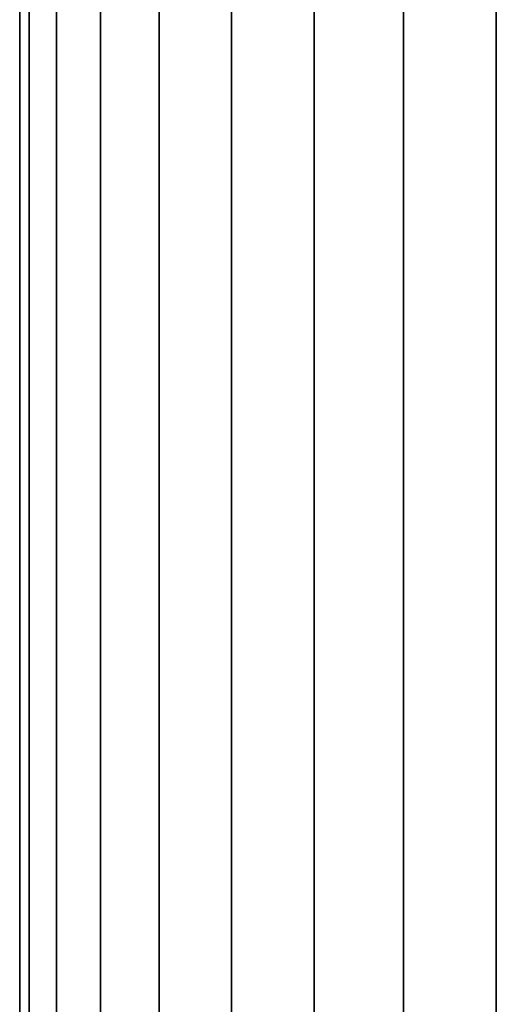
# Model space of a CAD drawing. Extents: x -0.27 to 0.277, y -0.454 to 0.143.
# Drawn here: x -0.215 to -0.21, y -0.195 to -0.185 of the extents above; entities that cross this region are included whole.
import ezdxf

# ---------------------------------------------------------------- set-up
doc = ezdxf.new("R2010")
doc.units = 0

msp = doc.modelspace()

# ---------------------------------------------------------------- linework, layer by layer
for points in [[(-0.212206, -0.216929, 0.441363), (-0.211269, -0.216921, 0.44165), (-0.211269, -0.131134, 0.439069), (-0.212206, -0.131143, 0.438781)], [(-0.211269, -0.216921, 0.44165), (-0.210297, -0.216918, 0.441751), (-0.210297, -0.131131, 0.439169), (-0.211269, -0.131134, 0.439069)], [(-0.209325, -0.216921, 0.44165), (-0.209325, -0.131134, 0.439069), (-0.210297, -0.131131, 0.439169), (-0.210297, -0.216918, 0.441751)], [(-0.214906, -0.217007, 0.438665), (-0.214906, -0.13122, 0.436083), (-0.215193, -0.131247, 0.435147), (-0.215193, -0.217034, 0.437728)], [(-0.214906, -0.217007, 0.438665), (-0.214446, -0.216982, 0.43953), (-0.214446, -0.131195, 0.436948), (-0.214906, -0.13122, 0.436083)], [(-0.214446, -0.216982, 0.43953), (-0.21383, -0.21696, 0.440288), (-0.21383, -0.131174, 0.437706), (-0.214446, -0.131195, 0.436948)], [(-0.213072, -0.216942, 0.440904), (-0.213071, -0.131156, 0.438322), (-0.21383, -0.131174, 0.437706), (-0.21383, -0.21696, 0.440288)], [(-0.212206, -0.216929, 0.441363), (-0.212206, -0.131143, 0.438781), (-0.213071, -0.131156, 0.438322), (-0.213072, -0.216942, 0.440904)], [(-0.215193, -0.217034, 0.437728), (-0.215193, -0.131247, 0.435147), (-0.215294, -0.131275, 0.434175), (-0.215294, -0.217062, 0.436756)], [(-0.215193, -0.217089, 0.435785), (-0.215294, -0.217062, 0.436756), (-0.215294, -0.131275, 0.434175), (-0.215193, -0.131303, 0.433203)], [(-0.214906, -0.217116, 0.434848), (-0.215193, -0.217089, 0.435785), (-0.215193, -0.131303, 0.433203), (-0.214906, -0.13133, 0.432267)], [(-0.214906, -0.217116, 0.434848), (-0.214906, -0.13133, 0.432267), (-0.214446, -0.131355, 0.431401), (-0.214447, -0.217141, 0.433983)], [(-0.214447, -0.217141, 0.433983), (-0.214446, -0.131355, 0.431401), (-0.21383, -0.131377, 0.430643), (-0.21383, -0.217163, 0.433225)], [(-0.213072, -0.217181, 0.432609), (-0.21383, -0.217163, 0.433225), (-0.21383, -0.131377, 0.430643), (-0.213071, -0.131394, 0.430027)], [(-0.212206, -0.217194, 0.43215), (-0.213072, -0.217181, 0.432609), (-0.213071, -0.131394, 0.430027), (-0.212206, -0.131408, 0.429568)], [(-0.212206, -0.217194, 0.43215), (-0.212206, -0.131408, 0.429568), (-0.211269, -0.131416, 0.429281), (-0.211269, -0.217202, 0.431863)], [(-0.211269, -0.217202, 0.431863), (-0.211269, -0.131416, 0.429281), (-0.210297, -0.131419, 0.42918), (-0.210297, -0.217205, 0.431762)], [(-0.209325, -0.217202, 0.431863), (-0.210297, -0.217205, 0.431762), (-0.210297, -0.131419, 0.42918), (-0.209325, -0.131416, 0.429281)]]:
    msp.add_3dface(points)

doc.saveas('drawing.dxf')
